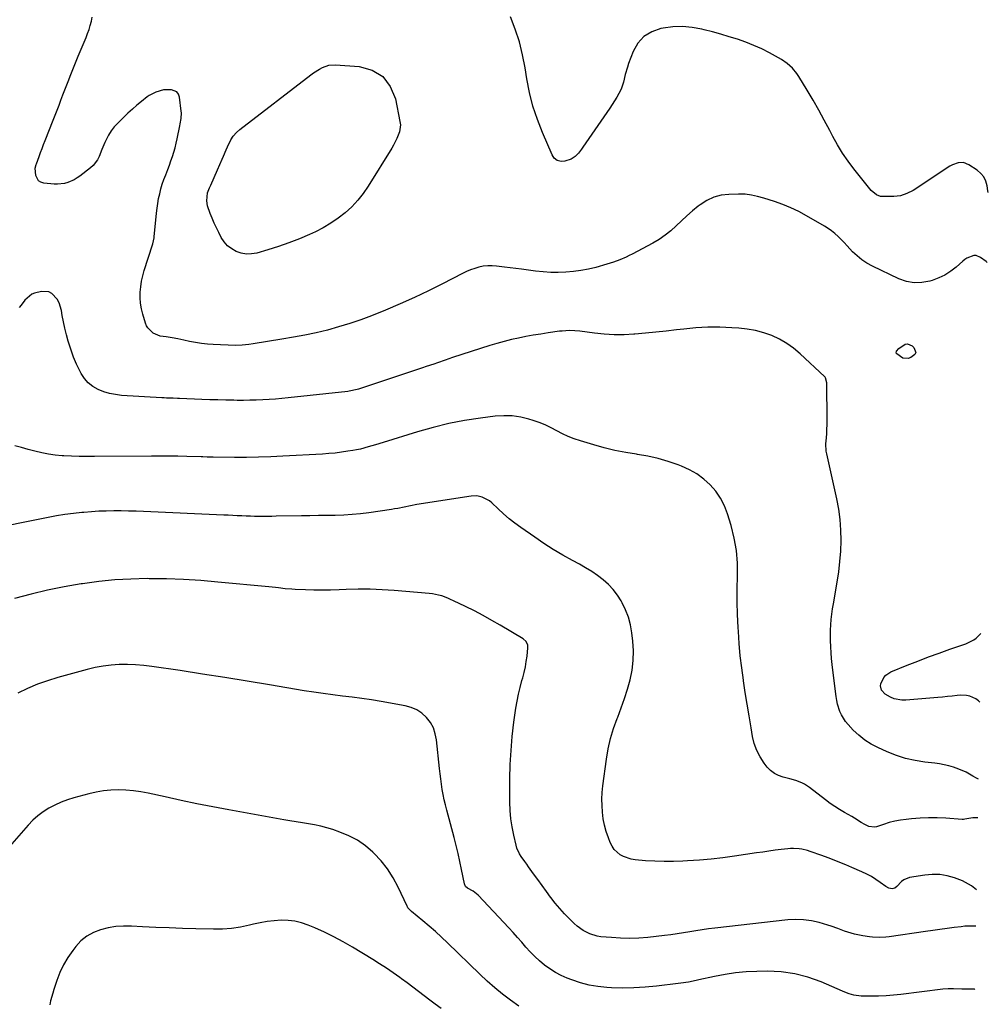
# Model space of a CAD drawing. Units: inches. Extents: x 1910888 to 1916278, y 443113 to 448409.
# Drawn here: x 1915629 to 1916203, y 443448 to 444031 of the extents above; entities that cross this region are included whole.
import ezdxf

# ---------------------------------------------------------------- set-up
doc = ezdxf.new("R2010")
doc.units = ezdxf.units.IN
doc.header["$MEASUREMENT"] = 0
doc.layers.add('7', color=7, linetype='Continuous')
doc.layers.add('8', color=7, linetype='Continuous')

msp = doc.modelspace()

# ---------------------------------------------------------------- linework, layer by layer
at = {"layer": '7', "color": 18}
for points in [[(1916203.07, 443928.73, 1892), (1916202.86, 443929.87, 1892), (1916202.38, 443932.81, 1892), (1916201.6, 443935.54, 1892), (1916200.43, 443938.02, 1892), (1916198.67, 443940.12, 1892), (1916196.53, 443941.98, 1892), (1916191.51, 443945.3, 1892), (1916188.42, 443946.51, 1892), (1916185.11, 443946.35, 1892), (1916181.79, 443945.17, 1892), (1916180.23, 443944.37, 1892), (1916178.71, 443943.46, 1892), (1916161.89, 443932.25, 1892), (1916158.43, 443930.1, 1892), (1916154.84, 443928.19, 1892), (1916151.07, 443926.85, 1892), (1916147.1, 443926.4, 1892), (1916140.4, 443926.41, 1892), (1916139.09, 443926.55, 1892), (1916136.68, 443927.4, 1892), (1916133.6, 443929.94, 1892), (1916132, 443931.9, 1892), (1916130.5, 443933.96, 1892), (1916128.93, 443935.97, 1892), (1916123.35, 443942.91, 1892), (1916119.9, 443947.46, 1892), (1916116.64, 443952.14, 1892), (1916113.66, 443957.01, 1892), (1916110.88, 443962, 1892), (1916109.02, 443965.58, 1892), (1916105.8, 443971.63, 1892), (1916102.52, 443977.64, 1892), (1916099.12, 443983.58, 1892), (1916095.65, 443989.49, 1892), (1916090.75, 443997.65, 1892), (1916089.6, 443999.38, 1892), (1916086.95, 444002.55, 1892), (1916083.84, 444005.32, 1892), (1916080.43, 444007.69, 1892), (1916078.63, 444008.74, 1892), (1916073.26, 444011.62, 1892), (1916068.68, 444013.92, 1892), (1916064.03, 444016.05, 1892), (1916059.26, 444017.92, 1892), (1916054.42, 444019.62, 1892), (1916054.38, 444019.63, 1892), (1916049.45, 444021.16, 1892), (1916044.5, 444022.61, 1892), (1916039.52, 444023.96, 1892), (1916034.53, 444025.25, 1892), (1916033.17, 444025.58, 1892), (1916027.48, 444026.61, 1892), (1916021.76, 444027.15, 1892), (1916016.03, 444026.96, 1892), (1916010.28, 444026.28, 1892), (1916008.85, 444026.02, 1892), (1916003.51, 444024.12, 1892), (1915998.89, 444021.36, 1892), (1915995.34, 444017.31, 1892), (1915992.51, 444012.4, 1892), (1915989.81, 444005.24, 1892), (1915989.06, 444003.09, 1892), (1915987.82, 443998.72, 1892), (1915986.8, 443994.29, 1892), (1915985.28, 443990.05, 1892), (1915984.04, 443987.53, 1892), (1915982.79, 443985.31, 1892), (1915981.49, 443983.12, 1892), (1915980.12, 443980.97, 1892), (1915978.71, 443978.85, 1892), (1915962.72, 443955.64, 1892), (1915961.87, 443954.46, 1892), (1915960.08, 443952.18, 1892), (1915958.1, 443950.1, 1892), (1915955.73, 443948.63, 1892), (1915951.97, 443947.48, 1892), (1915949.7, 443947.28, 1892), (1915947.51, 443947.88, 1892), (1915945.67, 443949.21, 1892), (1915944.41, 443951.1, 1892), (1915938.69, 443964.3, 1892), (1915935.67, 443972.09, 1892), (1915933.06, 443980, 1892), (1915931.05, 443988.08, 1892), (1915929.44, 443996.27, 1892), (1915928.42, 444002.77, 1892), (1915926.91, 444010.52, 1892), (1915925.01, 444018.17, 1892), (1915922.54, 444025.65, 1892), (1915919.68, 444033.01, 1892)], [(1915812.01, 444004.27, 1892), (1915816, 444004.52, 1892), (1915830.06, 444003.48, 1892), (1915837.68, 444001.26, 1892), (1915844.02, 443997.58, 1892), (1915848.44, 443991.73, 1892), (1915851.56, 443984.43, 1892), (1915854.22, 443970.95, 1892), (1915854.43, 443968.85, 1892), (1915853.99, 443964.74, 1892), (1915852.43, 443960.77, 1892), (1915850.43, 443956.95, 1892), (1915849.33, 443955.08, 1892), (1915835.45, 443932.64, 1892), (1915832.47, 443928.3, 1892), (1915829.25, 443924.18, 1892), (1915825.64, 443920.38, 1892), (1915821.79, 443916.8, 1892), (1915817.63, 443913.56, 1892), (1915813.31, 443910.57, 1892), (1915808.77, 443907.94, 1892), (1915804.07, 443905.55, 1892), (1915800.62, 443903.96, 1892), (1915794.55, 443901.34, 1892), (1915788.4, 443898.91, 1892), (1915782.15, 443896.77, 1892), (1915775.83, 443894.81, 1892), (1915769.3, 443892.96, 1892), (1915766.21, 443892.44, 1892), (1915763.16, 443892.34, 1892), (1915760.15, 443892.88, 1892), (1915757.17, 443893.85, 1892), (1915754.45, 443895.42, 1892), (1915752, 443897.29, 1892), (1915749.98, 443899.61, 1892), (1915748.23, 443902.23, 1892), (1915746.74, 443905.04, 1892), (1915745.33, 443907.84, 1892), (1915743.99, 443910.67, 1892), (1915742.76, 443913.55, 1892), (1915741.61, 443916.47, 1892), (1915740.08, 443920.89, 1892), (1915739.65, 443923.94, 1892), (1915740.18, 443928.58, 1892), (1915741.27, 443931.51, 1892), (1915742.04, 443933.14, 1892), (1915744.13, 443937.65, 1892), (1915746.1, 443942.2, 1892), (1915748.72, 443948.52, 1892), (1915749.5, 443950.38, 1892), (1915751.08, 443954.1, 1892), (1915751.88, 443955.96, 1892), (1915753.86, 443959.97, 1892), (1915755.4, 443962.28, 1892), (1915757.27, 443964.34, 1892), (1915759.35, 443966.22, 1892), (1915801.34, 443998.59, 1892), (1915802.99, 443999.79, 1892), (1915806.45, 444001.98, 1892), (1915808.25, 444002.96, 1892), (1915812.01, 444004.27, 1892)], [(1916197.2, 443581.04, 1888), (1916195.98, 443581.74, 1888), (1916193.96, 443582.92, 1888), (1916189.9, 443585.21, 1888), (1916185.65, 443587.08, 1888), (1916182.48, 443588.15, 1888), (1916179.74, 443588.92, 1888), (1916176.98, 443589.58, 1888), (1916174.19, 443590.08, 1888), (1916171.38, 443590.48, 1888), (1916165.43, 443591.15, 1888), (1916159.7, 443592.07, 1888), (1916154.06, 443593.34, 1888), (1916148.57, 443595.12, 1888), (1916143.17, 443597.25, 1888), (1916137.57, 443599.76, 1888), (1916133.56, 443601.87, 1888), (1916129.76, 443604.26, 1888), (1916126.27, 443607.09, 1888), (1916122.99, 443610.21, 1888), (1916119.89, 443613.55, 1888), (1916118.44, 443615.3, 1888), (1916116.03, 443619.12, 1888), (1916115.08, 443621.19, 1888), (1916113.68, 443625.54, 1888), (1916113.2, 443627.77, 1888), (1916112.84, 443630.03, 1888), (1916110.9, 443645.66, 1888), (1916110.51, 443649.1, 1888), (1916110.17, 443652.54, 1888), (1916109.9, 443655.99, 1888), (1916109.69, 443659.45, 1888), (1916109.55, 443663.23, 1888), (1916109.51, 443666.36, 1888), (1916109.58, 443669.49, 1888), (1916109.72, 443672.62, 1888), (1916109.97, 443675.74, 1888), (1916110.29, 443678.85, 1888), (1916110.71, 443681.95, 1888), (1916111.19, 443685.04, 1888), (1916113.42, 443697.76, 1888), (1916114.35, 443703.92, 1888), (1916115.09, 443710.09, 1888), (1916115.54, 443716.3, 1888), (1916115.79, 443722.52, 1888), (1916115.68, 443728.73, 1888), (1916115.28, 443734.91, 1888), (1916114.42, 443741.05, 1888), (1916113.28, 443747.15, 1888), (1916107.24, 443773.93, 1888), (1916106.96, 443775.4, 1888), (1916106.77, 443779.87, 1888), (1916107.06, 443783.45, 1888), (1916107.24, 443785.99, 1888), (1916107.37, 443788.53, 1888), (1916107.44, 443791.07, 1888), (1916107.46, 443793.62, 1888), (1916107.38, 443816.06, 1888), (1916106.58, 443818.91, 1888), (1916106.28, 443819.3, 1888), (1916105.94, 443819.67, 1888), (1916091.5, 443833.25, 1888), (1916087.65, 443836.48, 1888), (1916083.6, 443839.4, 1888), (1916079.25, 443841.85, 1888), (1916074.71, 443843.99, 1888), (1916069.95, 443845.65, 1888), (1916065.12, 443846.99, 1888), (1916060.18, 443847.86, 1888), (1916055.18, 443848.41, 1888), (1916051.04, 443848.66, 1888), (1916043.92, 443848.91, 1888), (1916036.8, 443848.9, 1888), (1916029.69, 443848.52, 1888), (1916022.59, 443847.88, 1888), (1916018.27, 443847.38, 1888), (1916012.11, 443846.69, 1888), (1916005.93, 443846.04, 1888), (1915999.75, 443845.45, 1888), (1915993.57, 443844.9, 1888), (1915992.96, 443844.85, 1888), (1915987.08, 443844.55, 1888), (1915981.21, 443844.51, 1888), (1915975.36, 443844.85, 1888), (1915969.51, 443845.44, 1888), (1915960.77, 443846.62, 1888), (1915957.81, 443846.91, 1888), (1915954.83, 443846.98, 1888), (1915950.37, 443846.71, 1888), (1915948.89, 443846.53, 1888), (1915942.01, 443845.56, 1888), (1915937.64, 443844.9, 1888), (1915933.27, 443844.18, 1888), (1915928.92, 443843.39, 1888), (1915924.58, 443842.54, 1888), (1915920.27, 443841.59, 1888), (1915915.98, 443840.54, 1888), (1915911.72, 443839.34, 1888), (1915907.49, 443838.06, 1888), (1915885.43, 443830.94, 1888), (1915883.19, 443830.21, 1888), (1915880.95, 443829.46, 1888), (1915876.49, 443827.93, 1888), (1915874.27, 443827.16, 1888), (1915869.8, 443825.64, 1888), (1915867.57, 443824.89, 1888), (1915829.67, 443812.33, 1888), (1915828.9, 443812.09, 1888), (1915824.17, 443811.03, 1888), (1915823.37, 443810.92, 1888), (1915787.86, 443807.07, 1888), (1915784.1, 443806.7, 1888), (1915780.34, 443806.37, 1888), (1915776.57, 443806.1, 1888), (1915772.8, 443805.88, 1888), (1915769.03, 443805.73, 1888), (1915765.25, 443805.63, 1888), (1915761.48, 443805.6, 1888), (1915757.7, 443805.62, 1888), (1915755.72, 443805.65, 1888), (1915750.96, 443805.75, 1888), (1915746.2, 443805.86, 1888), (1915741.43, 443806.01, 1888), (1915736.67, 443806.19, 1888), (1915723.56, 443806.73, 1888), (1915722.25, 443806.77, 1888), (1915719.64, 443806.86, 1888), (1915715.72, 443806.97, 1888), (1915714.42, 443807.03, 1888), (1915713.11, 443807.11, 1888), (1915689.1, 443808.59, 1888), (1915685.51, 443809.01, 1888), (1915681.99, 443809.69, 1888), (1915678.56, 443810.76, 1888), (1915675.2, 443812.09, 1888), (1915672.15, 443813.89, 1888), (1915669.42, 443816.02, 1888), (1915667.16, 443818.65, 1888), (1915665.22, 443821.61, 1888), (1915664.46, 443823.08, 1888), (1915662.51, 443827.1, 1888), (1915660.73, 443831.19, 1888), (1915659.18, 443835.36, 1888), (1915657.78, 443839.6, 1888), (1915657.44, 443840.75, 1888), (1915656.4, 443844.52, 1888), (1915655.45, 443848.32, 1888), (1915654.65, 443852.14, 1888), (1915653.95, 443855.99, 1888), (1915653.48, 443858.87, 1888), (1915652.09, 443863.45, 1888), (1915650.93, 443865.53, 1888), (1915647.82, 443868.96, 1888), (1915645.95, 443869.96, 1888), (1915641.59, 443870.18, 1888), (1915637.46, 443869.23, 1888), (1915635.84, 443868.6, 1888), (1915633.12, 443866.24, 1888), (1915631.87, 443864.91, 1888), (1915629.55, 443862.09, 1888), (1915628.49, 443860.6, 1888)], [(1916196.82, 443558.12, 1886), (1916193.97, 443558.16, 1886), (1916189.15, 443557.31, 1886), (1916188.34, 443557.26, 1886), (1916187.52, 443557.26, 1886), (1916177.79, 443557.87, 1886), (1916172.74, 443558.06, 1886), (1916167.69, 443558.09, 1886), (1916162.65, 443557.88, 1886), (1916157.61, 443557.52, 1886), (1916154.43, 443557.21, 1886), (1916151.01, 443556.76, 1886), (1916147.62, 443556.14, 1886), (1916144.29, 443555.29, 1886), (1916140.99, 443554.28, 1886), (1916136.81, 443552.84, 1886), (1916135.64, 443552.58, 1886), (1916132.17, 443553.07, 1886), (1916129.93, 443554.19, 1886), (1916127.76, 443555.44, 1886), (1916123.66, 443557.94, 1886), (1916122.08, 443558.86, 1886), (1916117.76, 443561.28, 1886), (1916114.85, 443563, 1886), (1916111.99, 443564.81, 1886), (1916109.23, 443566.74, 1886), (1916106.51, 443568.77, 1886), (1916097.12, 443576.14, 1886), (1916094.07, 443578.16, 1886), (1916092.44, 443578.98, 1886), (1916089, 443580.29, 1886), (1916085.46, 443581.32, 1886), (1916081.46, 443582.23, 1886), (1916078.73, 443583.15, 1886), (1916076.21, 443584.39, 1886), (1916074, 443586.14, 1886), (1916072.01, 443588.22, 1886), (1916070.2, 443590.57, 1886), (1916067.78, 443594.24, 1886), (1916065.75, 443598.08, 1886), (1916064.3, 443602.17, 1886), (1916063.24, 443606.43, 1886), (1916062.36, 443611.56, 1886), (1916061.19, 443618.53, 1886), (1916060.05, 443625.5, 1886), (1916058.96, 443632.47, 1886), (1916057.89, 443639.46, 1886), (1916057.83, 443639.82, 1886), (1916056.86, 443647, 1886), (1916056.02, 443654.19, 1886), (1916055.37, 443661.4, 1886), (1916054.85, 443668.63, 1886), (1916054.72, 443671, 1886), (1916054.39, 443678.62, 1886), (1916054.2, 443686.24, 1886), (1916054.22, 443693.86, 1886), (1916054.39, 443701.49, 1886), (1916054.29, 443709.06, 1886), (1916053.7, 443716.58, 1886), (1916052.37, 443724, 1886), (1916050.55, 443731.35, 1886), (1916048.45, 443738.31, 1886), (1916046.62, 443743.07, 1886), (1916044.36, 443747.57, 1886), (1916041.46, 443751.69, 1886), (1916038.14, 443755.55, 1886), (1916034.3, 443758.94, 1886), (1916030.22, 443761.97, 1886), (1916025.81, 443764.48, 1886), (1916021.16, 443766.64, 1886), (1916019.17, 443767.42, 1886), (1916013.29, 443769.47, 1886), (1916007.34, 443771.23, 1886), (1916001.27, 443772.56, 1886), (1915995.14, 443773.6, 1886), (1915994.56, 443773.68, 1886), (1915988.12, 443774.7, 1886), (1915981.71, 443775.92, 1886), (1915975.38, 443777.45, 1886), (1915969.09, 443779.19, 1886), (1915961.21, 443781.58, 1886), (1915957.58, 443782.81, 1886), (1915954.03, 443784.21, 1886), (1915950.58, 443785.83, 1886), (1915947.19, 443787.62, 1886), (1915943.81, 443789.41, 1886), (1915940.36, 443791.04, 1886), (1915936.81, 443792.44, 1886), (1915933.19, 443793.69, 1886), (1915930.72, 443794.45, 1886), (1915925.79, 443795.63, 1886), (1915920.82, 443796.38, 1886), (1915915.8, 443796.5, 1886), (1915910.74, 443796.19, 1886), (1915901.92, 443795.08, 1886), (1915892.48, 443793.64, 1886), (1915883.11, 443791.88, 1886), (1915873.84, 443789.62, 1886), (1915864.65, 443787.03, 1886), (1915844.19, 443780.7, 1886), (1915839.73, 443779.33, 1886), (1915835.26, 443777.97, 1886), (1915830.76, 443776.77, 1886), (1915828.48, 443776.29, 1886), (1915826.19, 443775.86, 1886), (1915823.33, 443775.4, 1886), (1915819.6, 443774.85, 1886), (1915815.85, 443774.38, 1886), (1915812.1, 443774.03, 1886), (1915808.33, 443773.76, 1886), (1915784.74, 443772.49, 1886), (1915777.57, 443772.17, 1886), (1915770.39, 443771.93, 1886), (1915763.21, 443771.84, 1886), (1915756.02, 443771.83, 1886), (1915743.39, 443771.93, 1886), (1915742.52, 443771.95, 1886), (1915739.91, 443772.03, 1886), (1915737.3, 443772.14, 1886), (1915736.42, 443772.16, 1886), (1915727.77, 443772.41, 1886), (1915722.56, 443772.53, 1886), (1915717.36, 443772.6, 1886), (1915712.16, 443772.62, 1886), (1915706.96, 443772.6, 1886), (1915673.17, 443772.27, 1886), (1915668.59, 443772.27, 1886), (1915664.01, 443772.33, 1886), (1915659.42, 443772.49, 1886), (1915654.85, 443772.72, 1886), (1915653.88, 443772.78, 1886), (1915649.81, 443773.15, 1886), (1915645.76, 443773.7, 1886), (1915641.76, 443774.5, 1886), (1915637.79, 443775.48, 1886), (1915633.83, 443776.57, 1886), (1915629.88, 443777.66, 1886), (1915625.92, 443778.74, 1886)], [(1916196.1, 443515.4, 1884), (1916193.05, 443517.86, 1884), (1916189.56, 443519.92, 1884), (1916187.69, 443520.74, 1884), (1916182.98, 443522.52, 1884), (1916178.66, 443523.77, 1884), (1916174.3, 443524.56, 1884), (1916169.87, 443524.64, 1884), (1916165.39, 443524.26, 1884), (1916156.39, 443522.76, 1884), (1916152.96, 443521.5, 1884), (1916151.52, 443520.41, 1884), (1916148.91, 443517.39, 1884), (1916147.68, 443516.41, 1884), (1916146.13, 443516.1, 1884), (1916144.04, 443516.47, 1884), (1916142.37, 443517.36, 1884), (1916138.92, 443519.91, 1884), (1916136.35, 443521.68, 1884), (1916133.71, 443523.33, 1884), (1916130.97, 443524.79, 1884), (1916128.16, 443526.13, 1884), (1916122.05, 443528.8, 1884), (1916118.59, 443530.28, 1884), (1916115.1, 443531.71, 1884), (1916111.59, 443533.08, 1884), (1916108.07, 443534.41, 1884), (1916104.35, 443535.77, 1884), (1916102.67, 443536.39, 1884), (1916099.3, 443537.6, 1884), (1916097.43, 443538.27, 1884), (1916095.82, 443538.78, 1884), (1916092.55, 443539.55, 1884), (1916090.89, 443539.81, 1884), (1916087.54, 443540.03, 1884), (1916085.86, 443539.97, 1884), (1916084.18, 443539.83, 1884), (1916080.24, 443539.35, 1884), (1916076.59, 443538.89, 1884), (1916072.95, 443538.41, 1884), (1916069.31, 443537.89, 1884), (1916065.67, 443537.35, 1884), (1916052.59, 443535.35, 1884), (1916045.66, 443534.4, 1884), (1916038.72, 443533.59, 1884), (1916031.76, 443533.01, 1884), (1916024.79, 443532.57, 1884), (1916021.87, 443532.43, 1884), (1916016.35, 443532.27, 1884), (1916010.82, 443532.25, 1884), (1916005.3, 443532.44, 1884), (1915999.79, 443532.76, 1884), (1915993.6, 443533.25, 1884), (1915991.24, 443533.61, 1884), (1915986.8, 443535.15, 1884), (1915984.72, 443536.32, 1884), (1915981.26, 443539.48, 1884), (1915979.97, 443541.41, 1884), (1915978.9, 443543.53, 1884), (1915977.78, 443546.38, 1884), (1915976.51, 443550.07, 1884), (1915975.46, 443553.8, 1884), (1915974.74, 443557.62, 1884), (1915974.24, 443561.48, 1884), (1915974.03, 443565.38, 1884), (1915973.99, 443569.28, 1884), (1915974.2, 443573.17, 1884), (1915974.59, 443577.06, 1884), (1915976.68, 443592.93, 1884), (1915977.73, 443599.1, 1884), (1915979.08, 443605.19, 1884), (1915980.89, 443611.15, 1884), (1915983.01, 443617.04, 1884), (1915983.33, 443617.86, 1884), (1915985.41, 443623.31, 1884), (1915987.34, 443628.82, 1884), (1915989.07, 443634.39, 1884), (1915990.65, 443640.01, 1884), (1915991.8, 443645.69, 1884), (1915992.52, 443651.39, 1884), (1915992.59, 443657.14, 1884), (1915992.24, 443662.92, 1884), (1915991.66, 443667.79, 1884), (1915990.83, 443672.46, 1884), (1915989.66, 443677.01, 1884), (1915987.96, 443681.41, 1884), (1915985.93, 443685.69, 1884), (1915985.37, 443686.7, 1884), (1915983.15, 443690.23, 1884), (1915980.67, 443693.53, 1884), (1915977.81, 443696.52, 1884), (1915974.7, 443699.29, 1884), (1915971.33, 443701.8, 1884), (1915967.89, 443704.19, 1884), (1915964.32, 443706.39, 1884), (1915960.67, 443708.48, 1884), (1915956.51, 443710.71, 1884), (1915950.79, 443713.92, 1884), (1915945.14, 443717.25, 1884), (1915939.61, 443720.78, 1884), (1915934.15, 443724.43, 1884), (1915925.89, 443730.18, 1884), (1915922.38, 443732.75, 1884), (1915918.95, 443735.43, 1884), (1915915.67, 443738.27, 1884), (1915912.47, 443741.22, 1884), (1915908.64, 443744.93, 1884), (1915907.36, 443746, 1884), (1915902.97, 443748.31, 1884), (1915899.7, 443748.94, 1884), (1915896.38, 443748.81, 1884), (1915864.14, 443743.83, 1884), (1915860.37, 443743.17, 1884), (1915856.64, 443742.37, 1884), (1915852.9, 443741.58, 1884), (1915851.02, 443741.25, 1884), (1915849.14, 443740.95, 1884), (1915835.83, 443739.03, 1884), (1915830.86, 443738.41, 1884), (1915825.87, 443737.92, 1884), (1915820.88, 443737.62, 1884), (1915815.87, 443737.45, 1884), (1915810.85, 443737.38, 1884), (1915805.84, 443737.31, 1884), (1915800.82, 443737.23, 1884), (1915795.81, 443737.15, 1884), (1915780.8, 443736.89, 1884), (1915778.25, 443736.85, 1884), (1915775.7, 443736.83, 1884), (1915773.15, 443736.82, 1884), (1915770.6, 443736.82, 1884), (1915768.04, 443736.84, 1884), (1915765.49, 443736.9, 1884), (1915762.94, 443736.98, 1884), (1915760.39, 443737.09, 1884), (1915760.26, 443737.1, 1884), (1915757.64, 443737.23, 1884), (1915755.02, 443737.36, 1884), (1915752.4, 443737.48, 1884), (1915749.78, 443737.6, 1884), (1915702.14, 443739.69, 1884), (1915697.73, 443739.86, 1884), (1915693.31, 443739.98, 1884), (1915688.9, 443740.04, 1884), (1915684.48, 443740.07, 1884), (1915680.07, 443740, 1884), (1915675.66, 443739.85, 1884), (1915671.26, 443739.59, 1884), (1915666.86, 443739.24, 1884), (1915665.6, 443739.12, 1884), (1915660.59, 443738.58, 1884), (1915655.59, 443737.93, 1884), (1915650.62, 443737.12, 1884), (1915645.66, 443736.2, 1884), (1915628.78, 443732.8, 1884), (1915620.25, 443731, 1884)], [(1916195.73, 443494.01, 1882), (1916191.41, 443494.01, 1882), (1916189.23, 443493.85, 1882), (1916187.06, 443493.63, 1882), (1916182.88, 443493.09, 1882), (1916178.62, 443492.52, 1882), (1916174.36, 443491.95, 1882), (1916170.11, 443491.36, 1882), (1916165.85, 443490.76, 1882), (1916144.31, 443487.67, 1882), (1916142.35, 443487.44, 1882), (1916138.42, 443487.22, 1882), (1916134.48, 443487.33, 1882), (1916132.52, 443487.52, 1882), (1916128.63, 443488.17, 1882), (1916123.72, 443489.22, 1882), (1916119.68, 443490.3, 1882), (1916117.72, 443491.01, 1882), (1916113.84, 443492.6, 1882), (1916109.9, 443494.02, 1882), (1916107.89, 443494.63, 1882), (1916102.77, 443496.09, 1882), (1916098.16, 443497.11, 1882), (1916093.52, 443497.77, 1882), (1916088.84, 443497.89, 1882), (1916084.13, 443497.64, 1882), (1916040.95, 443492.84, 1882), (1916037.2, 443492.38, 1882), (1916033.45, 443491.86, 1882), (1916029.71, 443491.26, 1882), (1916025.99, 443490.6, 1882), (1916022.26, 443489.94, 1882), (1916018.52, 443489.34, 1882), (1916014.77, 443488.83, 1882), (1916011.02, 443488.37, 1882), (1916001.14, 443487.3, 1882), (1915995.76, 443486.88, 1882), (1915990.38, 443486.67, 1882), (1915985, 443486.79, 1882), (1915979.62, 443487.13, 1882), (1915973.38, 443487.7, 1882), (1915971.15, 443488.04, 1882), (1915966.88, 443489.32, 1882), (1915962.88, 443491.39, 1882), (1915959.23, 443494.03, 1882), (1915957.54, 443495.53, 1882), (1915954.73, 443498.24, 1882), (1915951.77, 443501.25, 1882), (1915948.92, 443504.35, 1882), (1915946.24, 443507.59, 1882), (1915943.66, 443510.93, 1882), (1915943.56, 443511.06, 1882), (1915941.03, 443514.54, 1882), (1915938.49, 443518.03, 1882), (1915935.97, 443521.52, 1882), (1915933.46, 443525.02, 1882), (1915930.49, 443529.17, 1882), (1915929.39, 443530.7, 1882), (1915928.29, 443532.24, 1882), (1915926.1, 443535.31, 1882), (1915925.11, 443536.89, 1882), (1915923.57, 443540.26, 1882), (1915923.04, 443542.05, 1882), (1915921.63, 443547.97, 1882), (1915920.66, 443552.78, 1882), (1915919.93, 443557.62, 1882), (1915919.54, 443562.5, 1882), (1915919.38, 443567.4, 1882), (1915919.42, 443581.27, 1882), (1915919.62, 443589.69, 1882), (1915920.05, 443598.08, 1882), (1915920.81, 443606.46, 1882), (1915921.8, 443614.81, 1882), (1915922.98, 443623.24, 1882), (1915923.64, 443627.35, 1882), (1915924.43, 443631.44, 1882), (1915925.39, 443635.49, 1882), (1915926.48, 443639.51, 1882), (1915926.99, 443641.23, 1882), (1915927.82, 443644.39, 1882), (1915928.55, 443647.58, 1882), (1915929.1, 443650.79, 1882), (1915929.54, 443654.03, 1882), (1915930.07, 443658.95, 1882), (1915930, 443660.5, 1882), (1915929.01, 443662.61, 1882), (1915927.28, 443664.18, 1882), (1915913.71, 443672.27, 1882), (1915908.65, 443675.21, 1882), (1915903.53, 443678.05, 1882), (1915898.35, 443680.76, 1882), (1915893.11, 443683.39, 1882), (1915886, 443686.84, 1882), (1915884.27, 443687.63, 1882), (1915882.52, 443688.37, 1882), (1915878.95, 443689.66, 1882), (1915877.13, 443690.18, 1882), (1915873.43, 443690.93, 1882), (1915871.54, 443691.15, 1882), (1915850.81, 443692.89, 1882), (1915843.7, 443693.35, 1882), (1915836.59, 443693.63, 1882), (1915829.48, 443693.65, 1882), (1915822.36, 443693.49, 1882), (1915818.12, 443693.32, 1882), (1915813.12, 443693.17, 1882), (1915808.11, 443693.11, 1882), (1915803.11, 443693.17, 1882), (1915798.1, 443693.31, 1882), (1915792, 443693.55, 1882), (1915790.05, 443693.66, 1882), (1915786.15, 443693.98, 1882), (1915782.27, 443694.42, 1882), (1915780.33, 443694.65, 1882), (1915776.44, 443695.05, 1882), (1915746.27, 443697.93, 1882), (1915736.09, 443698.76, 1882), (1915725.9, 443699.4, 1882), (1915715.7, 443699.76, 1882), (1915705.48, 443699.92, 1882), (1915704.28, 443699.93, 1882), (1915694.68, 443699.72, 1882), (1915685.1, 443699.2, 1882), (1915675.56, 443698.21, 1882), (1915666.04, 443696.91, 1882), (1915665.11, 443696.76, 1882), (1915655.17, 443695, 1882), (1915645.28, 443693.03, 1882), (1915635.46, 443690.75, 1882), (1915625.69, 443688.26, 1882)], [(1915924.64, 443446.55, 1878), (1915919.76, 443449.99, 1878), (1915915.04, 443453.65, 1878), (1915910.42, 443457.44, 1878), (1915905.95, 443461.4, 1878), (1915901.58, 443465.48, 1878), (1915882.49, 443483.99, 1878), (1915878.92, 443487.37, 1878), (1915875.29, 443490.68, 1878), (1915871.59, 443493.9, 1878), (1915867.82, 443497.05, 1878), (1915861.01, 443502.62, 1878), (1915858.96, 443504.89, 1878), (1915858.71, 443505.34, 1878), (1915858.47, 443505.79, 1878), (1915853.19, 443517.1, 1878), (1915850.24, 443522.6, 1878), (1915846.91, 443527.83, 1878), (1915843.02, 443532.66, 1878), (1915838.75, 443537.22, 1878), (1915838.16, 443537.78, 1878), (1915833.69, 443541.52, 1878), (1915828.97, 443544.83, 1878), (1915823.85, 443547.5, 1878), (1915818.48, 443549.73, 1878), (1915814.34, 443551.15, 1878), (1915810.81, 443552.24, 1878), (1915807.24, 443553.21, 1878), (1915803.63, 443553.97, 1878), (1915799.98, 443554.61, 1878), (1915796.32, 443555.16, 1878), (1915792.65, 443555.74, 1878), (1915789, 443556.35, 1878), (1915785.35, 443557, 1878), (1915752.74, 443562.91, 1878), (1915743.28, 443564.69, 1878), (1915733.83, 443566.54, 1878), (1915724.4, 443568.5, 1878), (1915714.99, 443570.54, 1878), (1915704.88, 443572.79, 1878), (1915700.52, 443573.61, 1878), (1915696.13, 443574.23, 1878), (1915691.71, 443574.56, 1878), (1915687.27, 443574.7, 1878), (1915682.84, 443574.52, 1878), (1915678.44, 443574.1, 1878), (1915674.08, 443573.35, 1878), (1915669.75, 443572.37, 1878), (1915660.91, 443569.99, 1878), (1915657.06, 443568.8, 1878), (1915653.29, 443567.42, 1878), (1915649.63, 443565.76, 1878), (1915646.05, 443563.91, 1878), (1915642.66, 443561.76, 1878), (1915639.44, 443559.4, 1878), (1915636.48, 443556.72, 1878), (1915633.69, 443553.83, 1878), (1915619.89, 443538, 1878)], [(1915878.56, 443445.18, 1876), (1915875.17, 443447.65, 1876), (1915871.83, 443450.17, 1876), (1915868.51, 443452.73, 1876), (1915865.19, 443455.29, 1876), (1915861.85, 443457.83, 1876), (1915858.48, 443460.32, 1876), (1915855.09, 443462.79, 1876), (1915854.09, 443463.5, 1876), (1915850.16, 443466.26, 1876), (1915846.18, 443468.96, 1876), (1915842.14, 443471.56, 1876), (1915838.07, 443474.1, 1876), (1915825.99, 443481.44, 1876), (1915820.55, 443484.59, 1876), (1915815.03, 443487.57, 1876), (1915809.37, 443490.3, 1876), (1915803.64, 443492.87, 1876), (1915799.71, 443494.52, 1876), (1915795.82, 443495.86, 1876), (1915791.87, 443496.85, 1876), (1915787.83, 443497.3, 1876), (1915783.72, 443497.4, 1876), (1915779.58, 443497.09, 1876), (1915775.46, 443496.63, 1876), (1915771.38, 443495.92, 1876), (1915767.32, 443495.05, 1876), (1915764.92, 443494.46, 1876), (1915759.66, 443493.39, 1876), (1915754.37, 443492.6, 1876), (1915749.03, 443492.23, 1876), (1915743.66, 443492.14, 1876), (1915733.15, 443492.39, 1876), (1915725.23, 443492.61, 1876), (1915717.3, 443492.88, 1876), (1915709.38, 443493.22, 1876), (1915701.47, 443493.6, 1876), (1915694.97, 443493.95, 1876), (1915690.33, 443493.96, 1876), (1915685.72, 443493.66, 1876), (1915681.17, 443492.9, 1876), (1915676.65, 443491.84, 1876), (1915672.42, 443490.15, 1876), (1915668.51, 443488, 1876), (1915665.08, 443485.15, 1876), (1915661.97, 443481.82, 1876), (1915660.19, 443479.51, 1876), (1915657.3, 443475.33, 1876), (1915654.71, 443470.99, 1876), (1915652.57, 443466.41, 1876), (1915650.74, 443461.67, 1876), (1915649.01, 443456.4, 1876), (1915648.31, 443454.16, 1876), (1915647.07, 443449.65, 1876), (1915646.54, 443447.37, 1876)]]:
    msp.add_polyline3d(points, dxfattribs=at)
at = {"layer": '8', "color": 18}
for points in [[(1916202.37, 443887.36, 1890), (1916201.73, 443887.92, 1890), (1916198.51, 443890.39, 1890), (1916195.93, 443891.48, 1890), (1916194.56, 443891.48, 1890), (1916190.38, 443889.88, 1890), (1916189.12, 443889.03, 1890), (1916187.92, 443888.08, 1890), (1916184.02, 443884.63, 1890), (1916180.78, 443882.11, 1890), (1916177.37, 443879.9, 1890), (1916173.7, 443878.15, 1890), (1916169.87, 443876.69, 1890), (1916168.4, 443876.24, 1890), (1916163.73, 443875.38, 1890), (1916159.12, 443875.2, 1890), (1916154.59, 443876.06, 1890), (1916150.11, 443877.6, 1890), (1916134.35, 443885.11, 1890), (1916131.13, 443886.88, 1890), (1916128.08, 443888.87, 1890), (1916125.27, 443891.19, 1890), (1916122.62, 443893.74, 1890), (1916119.3, 443897.29, 1890), (1916117.54, 443899.13, 1890), (1916115.75, 443900.95, 1890), (1916113.95, 443902.76, 1890), (1916112.07, 443904.48, 1890), (1916110.12, 443906.1, 1890), (1916108.05, 443907.56, 1890), (1916105.91, 443908.92, 1890), (1916095.35, 443915.09, 1890), (1916090.75, 443917.57, 1890), (1916086.06, 443919.83, 1890), (1916081.22, 443921.76, 1890), (1916076.29, 443923.48, 1890), (1916069.9, 443925.45, 1890), (1916066.26, 443926.47, 1890), (1916062.56, 443927.27, 1890), (1916058.82, 443927.76, 1890), (1916056.93, 443927.85, 1890), (1916055.04, 443927.87, 1890), (1916049.27, 443927.73, 1890), (1916044.65, 443927.16, 1890), (1916040.23, 443926.05, 1890), (1916036.11, 443924.1, 1890), (1916032.18, 443921.6, 1890), (1916030.97, 443920.65, 1890), (1916027.6, 443917.9, 1890), (1916024.29, 443915.07, 1890), (1916021.08, 443912.12, 1890), (1916017.95, 443909.09, 1890), (1916014.75, 443906.17, 1890), (1916011.4, 443903.44, 1890), (1916007.82, 443901.03, 1890), (1916004.08, 443898.82, 1890), (1915991.93, 443892.35, 1890), (1915990.13, 443891.43, 1890), (1915988.31, 443890.54, 1890), (1915984.61, 443888.89, 1890), (1915980.83, 443887.45, 1890), (1915976.96, 443886.25, 1890), (1915970.28, 443884.42, 1890), (1915965.91, 443883.37, 1890), (1915961.5, 443882.5, 1890), (1915957.05, 443881.92, 1890), (1915952.57, 443881.52, 1890), (1915948.08, 443881.39, 1890), (1915943.58, 443881.44, 1890), (1915939.1, 443881.73, 1890), (1915934.62, 443882.2, 1890), (1915926.35, 443883.31, 1890), (1915923, 443883.75, 1890), (1915919.63, 443884.19, 1890), (1915916.27, 443884.62, 1890), (1915911.44, 443885.23, 1890), (1915908.82, 443885.41, 1890), (1915906.22, 443885.4, 1890), (1915903.63, 443885.09, 1890), (1915901.06, 443884.59, 1890), (1915898.52, 443883.85, 1890), (1915896.03, 443882.99, 1890), (1915893.61, 443881.97, 1890), (1915891.22, 443880.84, 1890), (1915879.43, 443874.71, 1890), (1915871.12, 443870.54, 1890), (1915862.75, 443866.53, 1890), (1915854.26, 443862.77, 1890), (1915845.69, 443859.16, 1890), (1915837.36, 443855.79, 1890), (1915830.93, 443853.35, 1890), (1915824.44, 443851.09, 1890), (1915817.86, 443849.11, 1890), (1915811.22, 443847.31, 1890), (1915804.52, 443845.73, 1890), (1915797.79, 443844.27, 1890), (1915791.03, 443842.98, 1890), (1915784.25, 443841.8, 1890), (1915767.19, 443839.06, 1890), (1915764.59, 443838.68, 1890), (1915760.66, 443838.28, 1890), (1915756.72, 443838.23, 1890), (1915743.53, 443838.78, 1890), (1915740, 443839.02, 1890), (1915736.48, 443839.38, 1890), (1915732.99, 443839.91, 1890), (1915729.51, 443840.57, 1890), (1915726.02, 443841.31, 1890), (1915724.29, 443841.67, 1890), (1915722.56, 443842.01, 1890), (1915719.09, 443842.63, 1890), (1915715.61, 443843.2, 1890), (1915712.11, 443843.74, 1890), (1915707.9, 443845.36, 1890), (1915704.68, 443848.54, 1890), (1915703.96, 443849.87, 1890), (1915703.38, 443851.28, 1890), (1915701.67, 443856.74, 1890), (1915700.87, 443859.92, 1890), (1915700.3, 443863.13, 1890), (1915700.1, 443866.38, 1890), (1915700.14, 443869.66, 1890), (1915700.47, 443872.94, 1890), (1915700.97, 443876.19, 1890), (1915701.7, 443879.4, 1890), (1915702.58, 443882.57, 1890), (1915707.39, 443897.71, 1890), (1915707.58, 443898.3, 1890), (1915708.41, 443901.91, 1890), (1915708.49, 443902.52, 1890), (1915709.82, 443916.56, 1890), (1915710.16, 443919.48, 1890), (1915710.58, 443922.38, 1890), (1915711.12, 443925.26, 1890), (1915711.73, 443928.13, 1890), (1915712.47, 443930.96, 1890), (1915713.3, 443933.77, 1890), (1915714.26, 443936.54, 1890), (1915715.31, 443939.28, 1890), (1915716.54, 443942.37, 1890), (1915717.51, 443944.93, 1890), (1915718.42, 443947.5, 1890), (1915719.29, 443950.09, 1890), (1915720.09, 443952.71, 1890), (1915720.83, 443955.33, 1890), (1915721.49, 443957.98, 1890), (1915722.08, 443960.65, 1890), (1915723.68, 443968.41, 1890), (1915723.89, 443969.49, 1890), (1915724.44, 443972.75, 1890), (1915724.58, 443976.02, 1890), (1915724.5, 443977.11, 1890), (1915723.49, 443985.39, 1890), (1915722.87, 443987.07, 1890), (1915721.95, 443988.41, 1890), (1915718.83, 443989.72, 1890), (1915714.09, 443989.76, 1890), (1915709.5, 443988.37, 1890), (1915705.53, 443986.35, 1890), (1915704.32, 443985.48, 1890), (1915701.04, 443982.86, 1890), (1915698.27, 443980.58, 1890), (1915695.54, 443978.24, 1890), (1915692.88, 443975.82, 1890), (1915690.27, 443973.35, 1890), (1915686.83, 443970, 1890), (1915684.77, 443967.74, 1890), (1915682.9, 443965.35, 1890), (1915681.31, 443962.77, 1890), (1915679.22, 443958.5, 1890), (1915677.46, 443954.39, 1890), (1915675.82, 443950.24, 1890), (1915674.87, 443948.26, 1890), (1915672.3, 443944.82, 1890), (1915670.67, 443943.35, 1890), (1915664.4, 443938.6, 1890), (1915662.71, 443937.44, 1890), (1915660.96, 443936.4, 1890), (1915657.22, 443934.78, 1890), (1915655.25, 443934.25, 1890), (1915651.24, 443933.76, 1890), (1915649.21, 443933.81, 1890), (1915642.96, 443934.34, 1890), (1915641.21, 443934.9, 1890), (1915639.79, 443935.8, 1890), (1915638.26, 443938.95, 1890), (1915637.92, 443943.18, 1890), (1915638.48, 443945.34, 1890), (1915638.66, 443945.87, 1890), (1915640.19, 443950.11, 1890), (1915641.07, 443952.49, 1890), (1915641.96, 443954.86, 1890), (1915642.87, 443957.23, 1890), (1915643.8, 443959.59, 1890), (1915648.59, 443971.6, 1890), (1915649.77, 443974.59, 1890), (1915650.93, 443977.59, 1890), (1915652.07, 443980.6, 1890), (1915653.19, 443983.61, 1890), (1915654.31, 443986.62, 1890), (1915655.44, 443989.63, 1890), (1915656.6, 443992.63, 1890), (1915657.78, 443995.62, 1890), (1915658.6, 443997.69, 1890), (1915660.2, 444001.71, 1890), (1915661.83, 444005.72, 1890), (1915663.47, 444009.72, 1890), (1915665.13, 444013.72, 1890), (1915668.07, 444020.76, 1890), (1915668.99, 444023.1, 1890), (1915669.83, 444025.47, 1890), (1915670.56, 444027.87, 1890), (1915671.22, 444030.29, 1890), (1915671.78, 444032.74, 1890)], [(1916160.08, 443834.06, 1890), (1916159.48, 443832.74, 1890), (1916157.22, 443830.93, 1890), (1916155.61, 443830.42, 1890), (1916152.48, 443830.65, 1890), (1916148.73, 443833.16, 1890), (1916148.51, 443833.65, 1890), (1916148.71, 443834.74, 1890), (1916150.04, 443836.35, 1890), (1916153.72, 443838.83, 1890), (1916155.12, 443839.09, 1890), (1916157.87, 443837.99, 1890), (1916158.98, 443837, 1890), (1916160.08, 443834.06, 1890)], [(1916197.97, 443626.8, 1890), (1916197.24, 443627.58, 1890), (1916195.65, 443628.67, 1890), (1916192.09, 443630.24, 1890), (1916190.21, 443630.68, 1890), (1916186.34, 443630.77, 1890), (1916184.57, 443630.57, 1890), (1916181.7, 443630.27, 1890), (1916178.84, 443629.99, 1890), (1916175.97, 443629.72, 1890), (1916173.11, 443629.47, 1890), (1916154.21, 443627.89, 1890), (1916151.84, 443627.89, 1890), (1916147.26, 443628.77, 1890), (1916145.06, 443629.64, 1890), (1916141.85, 443631.36, 1890), (1916139.72, 443633.88, 1890), (1916139.09, 443636.37, 1890), (1916139.24, 443637.52, 1890), (1916141.08, 443641.4, 1890), (1916142.22, 443642.78, 1890), (1916145.26, 443644.74, 1890), (1916154.89, 443648.63, 1890), (1916161.19, 443651.11, 1890), (1916167.51, 443653.53, 1890), (1916173.86, 443655.85, 1890), (1916180.24, 443658.11, 1890), (1916189.66, 443661.35, 1890), (1916191.31, 443662.01, 1890), (1916194.4, 443663.72, 1890), (1916195.84, 443664.75, 1890), (1916198.48, 443667.14, 1890), (1916198.66, 443667.34, 1890)], [(1916195.1, 443456.49, 1880), (1916194.79, 443456.52, 1880), (1916193.4, 443456.57, 1880), (1916188.94, 443456.64, 1880), (1916187.33, 443456.68, 1880), (1916182.52, 443456.87, 1880), (1916179.32, 443456.89, 1880), (1916176.12, 443456.63, 1880), (1916151.21, 443453.47, 1880), (1916146.82, 443453, 1880), (1916142.43, 443452.65, 1880), (1916138.02, 443452.48, 1880), (1916133.61, 443452.43, 1880), (1916127.69, 443452.48, 1880), (1916123.41, 443453.02, 1880), (1916120.63, 443453.87, 1880), (1916117.92, 443454.89, 1880), (1916116.57, 443455.45, 1880), (1916103.92, 443460.91, 1880), (1916096.15, 443463.68, 1880), (1916088.25, 443465.78, 1880), (1916080.15, 443466.84, 1880), (1916071.91, 443467.22, 1880), (1916065.87, 443467.11, 1880), (1916059.54, 443466.81, 1880), (1916053.25, 443466.25, 1880), (1916047.01, 443465.31, 1880), (1916040.79, 443464.11, 1880), (1916031.47, 443462.03, 1880), (1916029.94, 443461.7, 1880), (1916025.32, 443460.8, 1880), (1916020.67, 443460.09, 1880), (1916019.11, 443459.89, 1880), (1916006.27, 443458.35, 1880), (1915999.6, 443457.73, 1880), (1915992.93, 443457.33, 1880), (1915986.24, 443457.28, 1880), (1915979.55, 443457.46, 1880), (1915976.92, 443457.6, 1880), (1915971.59, 443458.14, 1880), (1915966.34, 443459.01, 1880), (1915961.2, 443460.39, 1880), (1915956.12, 443462.11, 1880), (1915953.35, 443463.2, 1880), (1915949.81, 443464.77, 1880), (1915946.38, 443466.55, 1880), (1915943.13, 443468.63, 1880), (1915939.99, 443470.9, 1880), (1915936.94, 443473.46, 1880), (1915934.13, 443476.02, 1880), (1915931.47, 443478.73, 1880), (1915928.9, 443481.54, 1880), (1915926.4, 443484.42, 1880), (1915923.87, 443487.27, 1880), (1915921.3, 443490.09, 1880), (1915918.71, 443492.89, 1880), (1915900.57, 443512.23, 1880), (1915897.67, 443514.6, 1880), (1915894.35, 443516.44, 1880), (1915893.14, 443517.53, 1880), (1915892.47, 443518.97, 1880), (1915890.73, 443527.46, 1880), (1915889.71, 443532.24, 1880), (1915888.63, 443537, 1880), (1915887.47, 443541.74, 1880), (1915886.26, 443546.48, 1880), (1915881.92, 443562.77, 1880), (1915881.16, 443565.81, 1880), (1915880.46, 443568.86, 1880), (1915879.85, 443571.93, 1880), (1915879.3, 443575.02, 1880), (1915878.82, 443578.12, 1880), (1915878.38, 443581.22, 1880), (1915878, 443584.33, 1880), (1915877.65, 443587.44, 1880), (1915875.92, 443604.38, 1880), (1915875.18, 443608.03, 1880), (1915874.02, 443611.49, 1880), (1915872.23, 443614.66, 1880), (1915870.01, 443617.65, 1880), (1915867.25, 443620.13, 1880), (1915864.26, 443622.19, 1880), (1915860.92, 443623.61, 1880), (1915857.35, 443624.61, 1880), (1915842.97, 443627.1, 1880), (1915837.29, 443628.03, 1880), (1915831.6, 443628.89, 1880), (1915825.9, 443629.65, 1880), (1915820.18, 443630.34, 1880), (1915814.47, 443631.02, 1880), (1915808.76, 443631.77, 1880), (1915803.07, 443632.62, 1880), (1915797.38, 443633.53, 1880), (1915776.85, 443637.01, 1880), (1915763.64, 443639.2, 1880), (1915750.42, 443641.34, 1880), (1915737.19, 443643.39, 1880), (1915723.95, 443645.39, 1880), (1915707.06, 443647.88, 1880), (1915702.25, 443648.46, 1880), (1915697.43, 443648.86, 1880), (1915692.59, 443649.01, 1880), (1915687.75, 443648.98, 1880), (1915682.92, 443648.65, 1880), (1915678.13, 443648.1, 1880), (1915673.39, 443647.21, 1880), (1915668.68, 443646.09, 1880), (1915651.26, 443641.3, 1880), (1915645.19, 443639.43, 1880), (1915639.21, 443637.31, 1880), (1915633.38, 443634.82, 1880), (1915627.64, 443632.09, 1880)]]:
    msp.add_polyline3d(points, dxfattribs=at)

doc.saveas('drawing.dxf')
